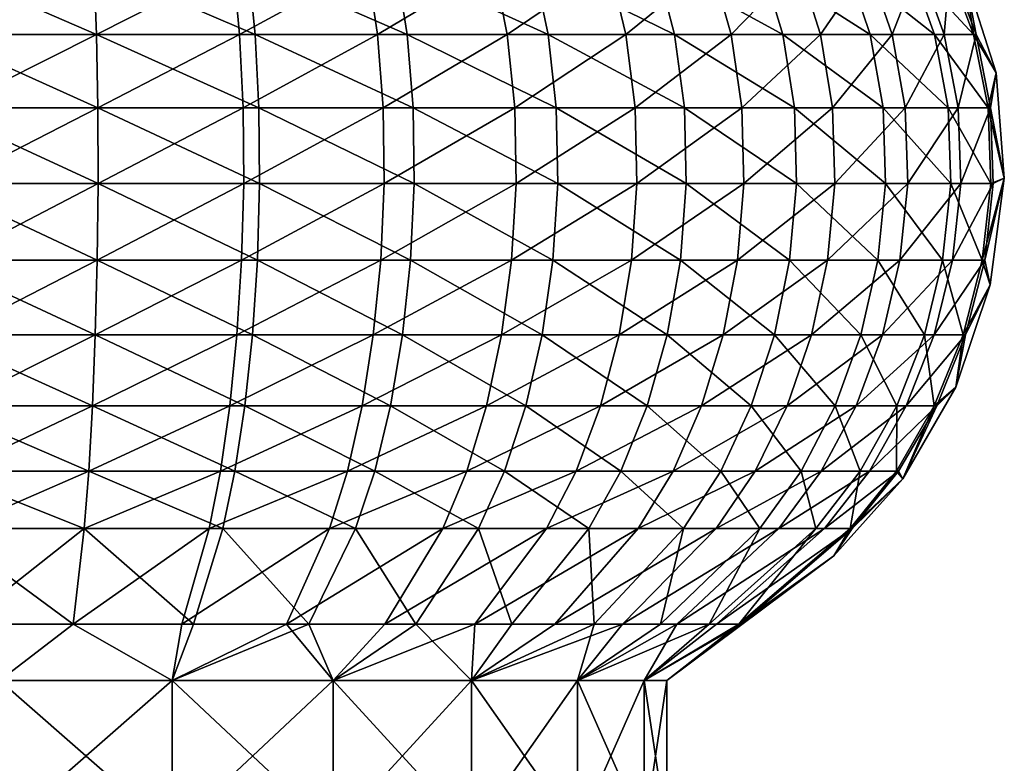
# Model space of a CAD drawing. Extents: x 0 to 3.5, y 0 to 35.5.
# Drawn here: x 1.8 to 3.4, y 18.1 to 19.4 of the extents above; entities that cross this region are included whole.
import ezdxf

# ---------------------------------------------------------------- set-up
doc = ezdxf.new("R2010")
doc.units = 0
doc.header["$MEASUREMENT"] = 0
doc.layers.add('DEFAULT', color=7, linetype='CONTINUOUS')

msp = doc.modelspace()

# ---------------------------------------------------------------- linework, layer by layer
at = {"layer": 'DEFAULT'}
for points in [[(1.913525, 19.330746, 0.12538), (1.646219, 19.330746, 0.121006), (1.649082, 19.445633, 0.164676)], [(1.913525, 19.330746, 0.12538), (1.649082, 19.445633, 0.164676), (1.909236, 19.445633, 0.168933)], [(1.672939, 19.330746, 3.386925), (1.913525, 19.330746, 3.381018), (1.909236, 19.445633, 3.337465)], [(1.672939, 19.330746, 3.386925), (1.909236, 19.445633, 3.337465), (1.675087, 19.445633, 3.343213)], [(2.176548, 19.330746, 0.173239), (1.913525, 19.330746, 0.12538), (1.909236, 19.445633, 0.168933)], [(2.176548, 19.330746, 0.173239), (1.909236, 19.445633, 0.168933), (2.165221, 19.445633, 0.215512)], [(1.913525, 19.330746, 3.381018), (2.140007, 19.445633, 3.297422), (1.909236, 19.445633, 3.337465)], [(1.913525, 19.330746, 3.381018), (2.150641, 19.330746, 3.339875), (2.140007, 19.445633, 3.297422)], [(2.140007, 19.445633, 3.297422), (2.150641, 19.330746, 3.339875), (2.362405, 19.445633, 3.223952)], [(2.379153, 19.330746, 3.264385), (2.362405, 19.445633, 3.223952), (2.150641, 19.330746, 3.339875)], [(2.4102, 19.445633, 0.303167), (2.428262, 19.330746, 0.263303), (2.165221, 19.445633, 0.215512)], [(2.176548, 19.330746, 0.173239), (2.165221, 19.445633, 0.215512), (2.428262, 19.330746, 0.263303)], [(2.362405, 19.445633, 3.223952), (2.379153, 19.330746, 3.264385), (2.571615, 19.445633, 3.118644)], [(2.379153, 19.330746, 3.264385), (2.594115, 19.330746, 3.156182), (2.571615, 19.445633, 3.118644)], [(2.637629, 19.445633, 0.429557), (2.661943, 19.330746, 0.393168), (2.4102, 19.445633, 0.303167)], [(2.428262, 19.330746, 0.263303), (2.4102, 19.445633, 0.303167), (2.661943, 19.330746, 0.393168)], [(2.571615, 19.445633, 3.118644), (2.594115, 19.330746, 3.156182), (2.76311, 19.445633, 2.983779)], [(2.790874, 19.330746, 3.017609), (2.76311, 19.445633, 2.983779), (2.594115, 19.330746, 3.156182)], [(2.871348, 19.330746, 0.559364), (2.661943, 19.330746, 0.393168), (2.637629, 19.445633, 0.429557)], [(2.871348, 19.330746, 0.559364), (2.637629, 19.445633, 0.429557), (2.841431, 19.445633, 0.591306)], [(2.790874, 19.330746, 3.017609), (2.932742, 19.445633, 2.822275), (2.76311, 19.445633, 2.983779)], [(2.790874, 19.330746, 3.017609), (2.96517, 19.330746, 2.851665), (2.932742, 19.445633, 2.822275)], [(3.016163, 19.445633, 0.784093), (3.050884, 19.330746, 0.757451), (2.841431, 19.445633, 0.591306)], [(3.050884, 19.330746, 0.757451), (2.871348, 19.330746, 0.559364), (2.841431, 19.445633, 0.591306)], [(2.96517, 19.330746, 2.851665), (3.076842, 19.445633, 2.637629), (2.932742, 19.445633, 2.822275)], [(2.96517, 19.330746, 2.851665), (3.11323, 19.330746, 2.661943), (3.076842, 19.445633, 2.637629)], [(3.195754, 19.330746, 0.982138), (3.050884, 19.330746, 0.757451), (3.016163, 19.445633, 0.784093)], [(3.195754, 19.330746, 0.982138), (3.016163, 19.445633, 0.784093), (3.157157, 19.445633, 1.002768)], [(3.076842, 19.445633, 2.637629), (3.11323, 19.330746, 2.661943), (3.192288, 19.445633, 2.433837)], [(3.23185, 19.330746, 2.452549), (3.192288, 19.445633, 2.433837), (3.11323, 19.330746, 2.661943)], [(3.260647, 19.445633, 1.24149), (3.302088, 19.330746, 1.227422), (3.157157, 19.445633, 1.002768)], [(3.195754, 19.330746, 0.982138), (3.157157, 19.445633, 1.002768), (3.302088, 19.330746, 1.227422)], [(3.23185, 19.330746, 2.452549), (3.276582, 19.445633, 2.215312), (3.192288, 19.445633, 2.433837)], [(3.23185, 19.330746, 2.452549), (3.318462, 19.330746, 2.228017), (3.276582, 19.445633, 2.215312)], [(3.367047, 19.330746, 1.486752), (3.302088, 19.330746, 1.227422), (3.260647, 19.445633, 1.24149)], [(3.367047, 19.330746, 1.486752), (3.260647, 19.445633, 1.24149), (3.323868, 19.445633, 1.493881)], [(3.3279, 19.445633, 1.986784), (3.276582, 19.445633, 2.215312), (3.318462, 19.330746, 2.228017)], [(3.3279, 19.445633, 1.986784), (3.318462, 19.330746, 2.228017), (3.371191, 19.330746, 1.993206)], [(3.367047, 19.330746, 1.486752), (3.323868, 19.445633, 1.493881), (3.351875, 19.431009, 1.753199)], [(3.3279, 19.445633, 1.986784), (3.371191, 19.330746, 1.993206), (3.351875, 19.431009, 1.753199)], [(3.404289, 19.267036, 1.753199), (3.367047, 19.330746, 1.486752), (3.351875, 19.431009, 1.753199)], [(3.351875, 19.431009, 1.753199), (3.371191, 19.330746, 1.993206), (3.404289, 19.267036, 1.753199)], [(1.915901, 19.20927, 0.101256), (1.644634, 19.20927, 0.096817), (1.646219, 19.330746, 0.121006)], [(1.913525, 19.330746, 0.12538), (1.915901, 19.20927, 0.101256), (1.646219, 19.330746, 0.121006)], [(1.672939, 19.330746, 3.386925), (1.67175, 19.20927, 3.411136), (1.913525, 19.330746, 3.381018)], [(1.915901, 19.20927, 3.405143), (1.913525, 19.330746, 3.381018), (1.67175, 19.20927, 3.411136)], [(2.176548, 19.330746, 0.173239), (2.182822, 19.20927, 0.149824), (1.913525, 19.330746, 0.12538)], [(1.915901, 19.20927, 0.101256), (1.913525, 19.330746, 0.12538), (2.182822, 19.20927, 0.149824)], [(1.913525, 19.330746, 3.381018), (1.915901, 19.20927, 3.405143), (2.150641, 19.330746, 3.339875)], [(2.156531, 19.20927, 3.363389), (2.150641, 19.330746, 3.339875), (1.915901, 19.20927, 3.405143)], [(2.156531, 19.20927, 3.363389), (2.379153, 19.330746, 3.264385), (2.150641, 19.330746, 3.339875)], [(2.156531, 19.20927, 3.363389), (2.388429, 19.20927, 3.286781), (2.379153, 19.330746, 3.264385)], [(2.438267, 19.20927, 0.241223), (2.182822, 19.20927, 0.149824), (2.176548, 19.330746, 0.173239)], [(2.438267, 19.20927, 0.241223), (2.176548, 19.330746, 0.173239), (2.428262, 19.330746, 0.263303)], [(2.388429, 19.20927, 3.286781), (2.594115, 19.330746, 3.156182), (2.379153, 19.330746, 3.264385)], [(2.388429, 19.20927, 3.286781), (2.606577, 19.20927, 3.176974), (2.594115, 19.330746, 3.156182)], [(2.675411, 19.20927, 0.373012), (2.438267, 19.20927, 0.241223), (2.428262, 19.330746, 0.263303)], [(2.675411, 19.20927, 0.373012), (2.428262, 19.330746, 0.263303), (2.661943, 19.330746, 0.393168)], [(2.606577, 19.20927, 3.176974), (2.790874, 19.330746, 3.017609), (2.594115, 19.330746, 3.156182)], [(2.606577, 19.20927, 3.176974), (2.806252, 19.20927, 3.036347), (2.790874, 19.330746, 3.017609)], [(2.871348, 19.330746, 0.559364), (2.887919, 19.20927, 0.541671), (2.661943, 19.330746, 0.393168)], [(2.675411, 19.20927, 0.373012), (2.661943, 19.330746, 0.393168), (2.887919, 19.20927, 0.541671)], [(2.790874, 19.330746, 3.017609), (2.806252, 19.20927, 3.036347), (2.96517, 19.330746, 2.851665)], [(2.983131, 19.20927, 2.867944), (2.96517, 19.330746, 2.851665), (2.806252, 19.20927, 3.036347)], [(3.070115, 19.20927, 0.742694), (2.887919, 19.20927, 0.541671), (2.871348, 19.330746, 0.559364)], [(3.070115, 19.20927, 0.742694), (2.871348, 19.330746, 0.559364), (3.050884, 19.330746, 0.757451)], [(2.96517, 19.330746, 2.851665), (2.983131, 19.20927, 2.867944), (3.11323, 19.330746, 2.661943)], [(3.133386, 19.20927, 2.675411), (3.11323, 19.330746, 2.661943), (2.983131, 19.20927, 2.867944)], [(3.195754, 19.330746, 0.982138), (3.217133, 19.20927, 0.97071), (3.050884, 19.330746, 0.757451)], [(3.070115, 19.20927, 0.742694), (3.050884, 19.330746, 0.757451), (3.217133, 19.20927, 0.97071)], [(3.133386, 19.20927, 2.675411), (3.23185, 19.330746, 2.452549), (3.11323, 19.330746, 2.661943)], [(3.133386, 19.20927, 2.675411), (3.253764, 19.20927, 2.462914), (3.23185, 19.330746, 2.452549)], [(3.325043, 19.20927, 1.21963), (3.217133, 19.20927, 0.97071), (3.195754, 19.330746, 0.982138)], [(3.325043, 19.20927, 1.21963), (3.195754, 19.330746, 0.982138), (3.302088, 19.330746, 1.227422)], [(3.23185, 19.330746, 2.452549), (3.253764, 19.20927, 2.462914), (3.318462, 19.330746, 2.228017)], [(3.341659, 19.20927, 2.235053), (3.318462, 19.330746, 2.228017), (3.253764, 19.20927, 2.462914)], [(3.367047, 19.330746, 1.486752), (3.390965, 19.20927, 1.482803), (3.302088, 19.330746, 1.227422)], [(3.390965, 19.20927, 1.482803), (3.325043, 19.20927, 1.21963), (3.302088, 19.330746, 1.227422)], [(3.341659, 19.20927, 2.235053), (3.371191, 19.330746, 1.993206), (3.318462, 19.330746, 2.228017)], [(3.395169, 19.20927, 1.996762), (3.371191, 19.330746, 1.993206), (3.341659, 19.20927, 2.235053)], [(3.367047, 19.330746, 1.486752), (3.404289, 19.267036, 1.753199), (3.390965, 19.20927, 1.482803)], [(3.395169, 19.20927, 1.996762), (3.404289, 19.267036, 1.753199), (3.371191, 19.330746, 1.993206)], [(3.404289, 19.267036, 1.753199), (3.417836, 19.092415, 1.753199), (3.390965, 19.20927, 1.482803)], [(3.404289, 19.267036, 1.753199), (3.395169, 19.20927, 1.996762), (3.417836, 19.092415, 1.753199)], [(1.916331, 19.083572, 0.096892), (1.644347, 19.083572, 0.092441), (1.644634, 19.20927, 0.096817)], [(1.916331, 19.083572, 0.096892), (1.644634, 19.20927, 0.096817), (1.915901, 19.20927, 0.101256)], [(1.671535, 19.083572, 3.415516), (1.916331, 19.083572, 3.409507), (1.915901, 19.20927, 3.405143)], [(1.671535, 19.083572, 3.415516), (1.915901, 19.20927, 3.405143), (1.67175, 19.20927, 3.411136)], [(2.183957, 19.083572, 0.145588), (1.916331, 19.083572, 0.096892), (1.915901, 19.20927, 0.101256)], [(2.183957, 19.083572, 0.145588), (1.915901, 19.20927, 0.101256), (2.182822, 19.20927, 0.149824)], [(1.916331, 19.083572, 3.409507), (2.156531, 19.20927, 3.363389), (1.915901, 19.20927, 3.405143)], [(1.916331, 19.083572, 3.409507), (2.157596, 19.083572, 3.367643), (2.156531, 19.20927, 3.363389)], [(2.156531, 19.20927, 3.363389), (2.157596, 19.083572, 3.367643), (2.388429, 19.20927, 3.286781)], [(2.390107, 19.083572, 3.290832), (2.388429, 19.20927, 3.286781), (2.157596, 19.083572, 3.367643)], [(2.438267, 19.20927, 0.241223), (2.440076, 19.083572, 0.237229), (2.182822, 19.20927, 0.149824)], [(2.183957, 19.083572, 0.145588), (2.182822, 19.20927, 0.149824), (2.440076, 19.083572, 0.237229)], [(2.388429, 19.20927, 3.286781), (2.390107, 19.083572, 3.290832), (2.606577, 19.20927, 3.176974)], [(2.390107, 19.083572, 3.290832), (2.608831, 19.083572, 3.180735), (2.606577, 19.20927, 3.176974)], [(2.675411, 19.20927, 0.373012), (2.677847, 19.083572, 0.369366), (2.438267, 19.20927, 0.241223)], [(2.440076, 19.083572, 0.237229), (2.438267, 19.20927, 0.241223), (2.677847, 19.083572, 0.369366)], [(2.606577, 19.20927, 3.176974), (2.608831, 19.083572, 3.180735), (2.806252, 19.20927, 3.036347)], [(2.809034, 19.083572, 3.039737), (2.806252, 19.20927, 3.036347), (2.608831, 19.083572, 3.180735)], [(2.890917, 19.083572, 0.538471), (2.677847, 19.083572, 0.369366), (2.675411, 19.20927, 0.373012)], [(2.890917, 19.083572, 0.538471), (2.675411, 19.20927, 0.373012), (2.887919, 19.20927, 0.541671)], [(2.809034, 19.083572, 3.039737), (2.983131, 19.20927, 2.867944), (2.806252, 19.20927, 3.036347)], [(2.809034, 19.083572, 3.039737), (2.98638, 19.083572, 2.870889), (2.983131, 19.20927, 2.867944)], [(3.070115, 19.20927, 0.742694), (3.073594, 19.083572, 0.740024), (2.887919, 19.20927, 0.541671)], [(3.073594, 19.083572, 0.740024), (2.890917, 19.083572, 0.538471), (2.887919, 19.20927, 0.541671)], [(2.98638, 19.083572, 2.870889), (3.133386, 19.20927, 2.675411), (2.983131, 19.20927, 2.867944)], [(2.98638, 19.083572, 2.870889), (3.137032, 19.083572, 2.677847), (3.133386, 19.20927, 2.675411)], [(3.073594, 19.083572, 0.740024), (3.070115, 19.20927, 0.742694), (3.221, 19.083572, 0.968643)], [(3.070115, 19.20927, 0.742694), (3.217133, 19.20927, 0.97071), (3.221, 19.083572, 0.968643)], [(3.133386, 19.20927, 2.675411), (3.137032, 19.083572, 2.677847), (3.253764, 19.20927, 2.462914)], [(3.257728, 19.083572, 2.464788), (3.253764, 19.20927, 2.462914), (3.137032, 19.083572, 2.677847)], [(3.325043, 19.20927, 1.21963), (3.329195, 19.083572, 1.21822), (3.217133, 19.20927, 0.97071)], [(3.329195, 19.083572, 1.21822), (3.221, 19.083572, 0.968643), (3.217133, 19.20927, 0.97071)], [(3.257728, 19.083572, 2.464788), (3.341659, 19.20927, 2.235053), (3.253764, 19.20927, 2.462914)], [(3.257728, 19.083572, 2.464788), (3.345856, 19.083572, 2.236326), (3.341659, 19.20927, 2.235053)], [(3.390965, 19.20927, 1.482803), (3.395291, 19.083572, 1.482089), (3.325043, 19.20927, 1.21963)], [(3.395291, 19.083572, 1.482089), (3.329195, 19.083572, 1.21822), (3.325043, 19.20927, 1.21963)], [(3.395169, 19.20927, 1.996762), (3.341659, 19.20927, 2.235053), (3.345856, 19.083572, 2.236326)], [(3.395169, 19.20927, 1.996762), (3.345856, 19.083572, 2.236326), (3.399507, 19.083572, 1.997406)], [(3.390965, 19.20927, 1.482803), (3.417836, 19.092415, 1.753199), (3.395291, 19.083572, 1.482089)], [(3.395169, 19.20927, 1.996762), (3.399507, 19.083572, 1.997406), (3.417836, 19.092415, 1.753199)], [(3.394518, 18.915802, 1.753199), (3.38113, 18.9571, 1.484427), (3.417836, 19.092415, 1.753199)], [(3.38113, 18.9571, 1.484427), (3.395291, 19.083572, 1.482089), (3.417836, 19.092415, 1.753199)], [(3.417836, 19.092415, 1.753199), (3.38531, 18.9571, 1.9953), (3.394518, 18.915802, 1.753199)], [(3.399507, 19.083572, 1.997406), (3.38531, 18.9571, 1.9953), (3.417836, 19.092415, 1.753199)], [(1.916331, 19.083572, 0.096892), (1.914924, 18.9571, 0.111175), (1.644347, 19.083572, 0.092441)], [(1.914924, 18.9571, 0.111175), (1.645286, 18.9571, 0.106763), (1.644347, 19.083572, 0.092441)], [(1.671535, 19.083572, 3.415516), (1.672239, 18.9571, 3.401181), (1.916331, 19.083572, 3.409507)], [(1.914924, 18.9571, 3.395223), (1.916331, 19.083572, 3.409507), (1.672239, 18.9571, 3.401181)], [(1.914924, 18.9571, 0.111175), (1.916331, 19.083572, 0.096892), (2.180243, 18.9571, 0.159451)], [(1.916331, 19.083572, 3.409507), (1.914924, 18.9571, 3.395223), (2.157596, 19.083572, 3.367643)], [(2.154109, 18.9571, 3.353721), (2.157596, 19.083572, 3.367643), (1.914924, 18.9571, 3.395223)], [(2.183957, 19.083572, 0.145588), (2.180243, 18.9571, 0.159451), (1.916331, 19.083572, 0.096892)], [(2.154109, 18.9571, 3.353721), (2.384615, 18.9571, 3.277572), (2.390107, 19.083572, 3.290832)], [(2.154109, 18.9571, 3.353721), (2.390107, 19.083572, 3.290832), (2.157596, 19.083572, 3.367643)], [(2.434153, 18.9571, 0.250302), (2.180243, 18.9571, 0.159451), (2.183957, 19.083572, 0.145588)], [(2.434153, 18.9571, 0.250302), (2.183957, 19.083572, 0.145588), (2.440076, 19.083572, 0.237229)], [(2.384615, 18.9571, 3.277572), (2.601453, 18.9571, 3.168425), (2.608831, 19.083572, 3.180735)], [(2.384615, 18.9571, 3.277572), (2.608831, 19.083572, 3.180735), (2.390107, 19.083572, 3.290832)], [(2.669873, 18.9571, 0.3813), (2.434153, 18.9571, 0.250302), (2.440076, 19.083572, 0.237229)], [(2.669873, 18.9571, 0.3813), (2.440076, 19.083572, 0.237229), (2.677847, 19.083572, 0.369366)], [(2.601453, 18.9571, 3.168425), (2.799928, 18.9571, 3.028642), (2.809034, 19.083572, 3.039737)], [(2.601453, 18.9571, 3.168425), (2.809034, 19.083572, 3.039737), (2.608831, 19.083572, 3.180735)], [(2.669873, 18.9571, 0.3813), (2.677847, 19.083572, 0.369366), (2.881105, 18.9571, 0.548946)], [(2.890917, 19.083572, 0.538471), (2.881105, 18.9571, 0.548946), (2.677847, 19.083572, 0.369366)], [(2.809034, 19.083572, 3.039737), (2.799928, 18.9571, 3.028642), (2.98638, 19.083572, 2.870889)], [(2.975746, 18.9571, 2.861251), (2.98638, 19.083572, 2.870889), (2.799928, 18.9571, 3.028642)], [(3.062208, 18.9571, 0.748762), (2.881105, 18.9571, 0.548946), (2.890917, 19.083572, 0.538471)], [(3.062208, 18.9571, 0.748762), (2.890917, 19.083572, 0.538471), (3.073594, 19.083572, 0.740024)], [(2.98638, 19.083572, 2.870889), (2.975746, 18.9571, 2.861251), (3.137032, 19.083572, 2.677847)], [(3.125098, 18.9571, 2.669873), (3.137032, 19.083572, 2.677847), (2.975746, 18.9571, 2.861251)], [(3.208342, 18.9571, 0.975409), (3.062208, 18.9571, 0.748762), (3.073594, 19.083572, 0.740024)], [(3.208342, 18.9571, 0.975409), (3.073594, 19.083572, 0.740024), (3.221, 19.083572, 0.968643)], [(3.125098, 18.9571, 2.669873), (3.244754, 18.9571, 2.458652), (3.257728, 19.083572, 2.464788)], [(3.125098, 18.9571, 2.669873), (3.257728, 19.083572, 2.464788), (3.137032, 19.083572, 2.677847)], [(3.315604, 18.9571, 1.222834), (3.208342, 18.9571, 0.975409), (3.221, 19.083572, 0.968643)], [(3.315604, 18.9571, 1.222834), (3.221, 19.083572, 0.968643), (3.329195, 19.083572, 1.21822)], [(3.257728, 19.083572, 2.464788), (3.244754, 18.9571, 2.458652), (3.345856, 19.083572, 2.236326)], [(3.332121, 18.9571, 2.23216), (3.345856, 19.083572, 2.236326), (3.244754, 18.9571, 2.458652)], [(3.38113, 18.9571, 1.484427), (3.315604, 18.9571, 1.222834), (3.329195, 19.083572, 1.21822)], [(3.38113, 18.9571, 1.484427), (3.329195, 19.083572, 1.21822), (3.395291, 19.083572, 1.482089)], [(3.38531, 18.9571, 1.9953), (3.399507, 19.083572, 1.997406), (3.332121, 18.9571, 2.23216)], [(3.332121, 18.9571, 2.23216), (3.399507, 19.083572, 1.997406), (3.345856, 19.083572, 2.236326)], [(1.911793, 18.833315, 0.142971), (1.647376, 18.833315, 0.138644), (1.645286, 18.9571, 0.106763)], [(1.911793, 18.833315, 0.142971), (1.645286, 18.9571, 0.106763), (1.914924, 18.9571, 0.111175)], [(1.673807, 18.833315, 3.36927), (1.914924, 18.9571, 3.395223), (1.672239, 18.9571, 3.401181)], [(1.673807, 18.833315, 3.36927), (1.911793, 18.833315, 3.363428), (1.914924, 18.9571, 3.395223)], [(2.171973, 18.833315, 0.190312), (1.911793, 18.833315, 0.142971), (1.914924, 18.9571, 0.111175)], [(1.911793, 18.833315, 3.363428), (2.146346, 18.833315, 3.322729), (2.154109, 18.9571, 3.353721)], [(1.911793, 18.833315, 3.363428), (2.154109, 18.9571, 3.353721), (1.914924, 18.9571, 3.395223)], [(2.171973, 18.833315, 0.190312), (1.914924, 18.9571, 0.111175), (2.180243, 18.9571, 0.159451)], [(2.154109, 18.9571, 3.353721), (2.146346, 18.833315, 3.322729), (2.384615, 18.9571, 3.277572)], [(2.372389, 18.833315, 3.248055), (2.384615, 18.9571, 3.277572), (2.146346, 18.833315, 3.322729)], [(2.171973, 18.833315, 0.190312), (2.180243, 18.9571, 0.159451), (2.420967, 18.833315, 0.279404)], [(2.434153, 18.9571, 0.250302), (2.420967, 18.833315, 0.279404), (2.180243, 18.9571, 0.159451)], [(2.384615, 18.9571, 3.277572), (2.372389, 18.833315, 3.248055), (2.601453, 18.9571, 3.168425)], [(2.372389, 18.833315, 3.248055), (2.585027, 18.833315, 3.141021), (2.601453, 18.9571, 3.168425)], [(2.420967, 18.833315, 0.279404), (2.434153, 18.9571, 0.250302), (2.652123, 18.833315, 0.407865)], [(2.669873, 18.9571, 0.3813), (2.652123, 18.833315, 0.407865), (2.434153, 18.9571, 0.250302)], [(2.601453, 18.9571, 3.168425), (2.585027, 18.833315, 3.141021), (2.799928, 18.9571, 3.028642)], [(2.77966, 18.833315, 3.003945), (2.799928, 18.9571, 3.028642), (2.585027, 18.833315, 3.141021)], [(2.859265, 18.833315, 0.572265), (2.652123, 18.833315, 0.407865), (2.669873, 18.9571, 0.3813)], [(2.859265, 18.833315, 0.572265), (2.669873, 18.9571, 0.3813), (2.881105, 18.9571, 0.548946)], [(2.77966, 18.833315, 3.003945), (2.952073, 18.833315, 2.839795), (2.975746, 18.9571, 2.861251)], [(2.77966, 18.833315, 3.003945), (2.975746, 18.9571, 2.861251), (2.799928, 18.9571, 3.028642)], [(3.03686, 18.833315, 0.768211), (2.859265, 18.833315, 0.572265), (2.881105, 18.9571, 0.548946)], [(3.062208, 18.9571, 0.748762), (3.03686, 18.833315, 0.768211), (2.881105, 18.9571, 0.548946)], [(2.952073, 18.833315, 2.839795), (3.098533, 18.833315, 2.652123), (3.125098, 18.9571, 2.669873)], [(2.952073, 18.833315, 2.839795), (3.125098, 18.9571, 2.669873), (2.975746, 18.9571, 2.861251)], [(3.180165, 18.833315, 0.99047), (3.03686, 18.833315, 0.768211), (3.062208, 18.9571, 0.748762)], [(3.208342, 18.9571, 0.975409), (3.180165, 18.833315, 0.99047), (3.062208, 18.9571, 0.748762)], [(3.125098, 18.9571, 2.669873), (3.098533, 18.833315, 2.652123), (3.244754, 18.9571, 2.458652)], [(3.215872, 18.833315, 2.444992), (3.244754, 18.9571, 2.458652), (3.098533, 18.833315, 2.652123)], [(3.208342, 18.9571, 0.975409), (3.285351, 18.833315, 1.233104), (3.180165, 18.833315, 0.99047)], [(3.315604, 18.9571, 1.222834), (3.285351, 18.833315, 1.233104), (3.208342, 18.9571, 0.975409)], [(3.215872, 18.833315, 2.444992), (3.301548, 18.833315, 2.222885), (3.332121, 18.9571, 2.23216)], [(3.215872, 18.833315, 2.444992), (3.332121, 18.9571, 2.23216), (3.244754, 18.9571, 2.458652)], [(3.315604, 18.9571, 1.222834), (3.349607, 18.833315, 1.489631), (3.285351, 18.833315, 1.233104)], [(3.301548, 18.833315, 2.222885), (3.353706, 18.833315, 1.990612), (3.38531, 18.9571, 1.9953)], [(3.301548, 18.833315, 2.222885), (3.38531, 18.9571, 1.9953), (3.332121, 18.9571, 2.23216)], [(3.38113, 18.9571, 1.484427), (3.349607, 18.833315, 1.489631), (3.315604, 18.9571, 1.222834)], [(3.38113, 18.9571, 1.484427), (3.394518, 18.915802, 1.753199), (3.349607, 18.833315, 1.489631)], [(3.394518, 18.915802, 1.753199), (3.38531, 18.9571, 1.9953), (3.353706, 18.833315, 1.990612)], [(3.394518, 18.915802, 1.753199), (3.337464, 18.746691, 1.753199), (3.349607, 18.833315, 1.489631)], [(3.394518, 18.915802, 1.753199), (3.353706, 18.833315, 1.990612), (3.337464, 18.746691, 1.753199)], [(1.911793, 18.833315, 0.142971), (1.907048, 18.715679, 0.191143), (1.647376, 18.833315, 0.138644)], [(1.907048, 18.715679, 0.191143), (1.650541, 18.715679, 0.186945), (1.647376, 18.833315, 0.138644)], [(1.673807, 18.833315, 3.36927), (1.676182, 18.715679, 3.320923), (1.911793, 18.833315, 3.363428)], [(1.907048, 18.715679, 3.315255), (1.911793, 18.833315, 3.363428), (1.676182, 18.715679, 3.320923)], [(1.907048, 18.715679, 0.191143), (1.911793, 18.833315, 0.142971), (2.159445, 18.715679, 0.237068)], [(1.911793, 18.833315, 3.363428), (1.907048, 18.715679, 3.315255), (2.146346, 18.833315, 3.322729)], [(2.134584, 18.715679, 3.275774), (2.146346, 18.833315, 3.322729), (1.907048, 18.715679, 3.315255)], [(2.171973, 18.833315, 0.190312), (2.159445, 18.715679, 0.237068), (1.911793, 18.833315, 0.142971)], [(2.134584, 18.715679, 3.275774), (2.353865, 18.715679, 3.203334), (2.372389, 18.833315, 3.248055)], [(2.134584, 18.715679, 3.275774), (2.372389, 18.833315, 3.248055), (2.146346, 18.833315, 3.322729)], [(2.40099, 18.715679, 0.323494), (2.159445, 18.715679, 0.237068), (2.171973, 18.833315, 0.190312)], [(2.40099, 18.715679, 0.323494), (2.171973, 18.833315, 0.190312), (2.420967, 18.833315, 0.279404)], [(2.353865, 18.715679, 3.203334), (2.560142, 18.715679, 3.099502), (2.585027, 18.833315, 3.141021)], [(2.353865, 18.715679, 3.203334), (2.585027, 18.833315, 3.141021), (2.372389, 18.833315, 3.248055)], [(2.62523, 18.715679, 0.448112), (2.40099, 18.715679, 0.323494), (2.420967, 18.833315, 0.279404)], [(2.62523, 18.715679, 0.448112), (2.420967, 18.833315, 0.279404), (2.652123, 18.833315, 0.407865)], [(2.560142, 18.715679, 3.099502), (2.748952, 18.715679, 2.966527), (2.77966, 18.833315, 3.003945)], [(2.560142, 18.715679, 3.099502), (2.77966, 18.833315, 3.003945), (2.585027, 18.833315, 3.141021)], [(2.62523, 18.715679, 0.448112), (2.652123, 18.833315, 0.407865), (2.826175, 18.715679, 0.607594)], [(2.859265, 18.833315, 0.572265), (2.826175, 18.715679, 0.607594), (2.652123, 18.833315, 0.407865)], [(2.77966, 18.833315, 3.003945), (2.748952, 18.715679, 2.966527), (2.952073, 18.833315, 2.839795)], [(2.916207, 18.715679, 2.807288), (2.952073, 18.833315, 2.839795), (2.748952, 18.715679, 2.966527)], [(2.998458, 18.715679, 0.797678), (2.826175, 18.715679, 0.607594), (2.859265, 18.833315, 0.572265)], [(2.998458, 18.715679, 0.797678), (2.859265, 18.833315, 0.572265), (3.03686, 18.833315, 0.768211)], [(2.952073, 18.833315, 2.839795), (2.916207, 18.715679, 2.807288), (3.098533, 18.833315, 2.652123)], [(3.058286, 18.715679, 2.62523), (3.098533, 18.833315, 2.652123), (2.916207, 18.715679, 2.807288)], [(3.137475, 18.715679, 1.013288), (2.998458, 18.715679, 0.797678), (3.03686, 18.833315, 0.768211)], [(3.137475, 18.715679, 1.013288), (3.03686, 18.833315, 0.768211), (3.180165, 18.833315, 0.99047)], [(3.058286, 18.715679, 2.62523), (3.172114, 18.715679, 2.424296), (3.215872, 18.833315, 2.444992)], [(3.058286, 18.715679, 2.62523), (3.215872, 18.833315, 2.444992), (3.098533, 18.833315, 2.652123)], [(3.239514, 18.715679, 1.248663), (3.137475, 18.715679, 1.013288), (3.180165, 18.833315, 0.99047)], [(3.215872, 18.833315, 2.444992), (3.172114, 18.715679, 2.424296), (3.301548, 18.833315, 2.222885)], [(3.172114, 18.715679, 2.424296), (3.255227, 18.715679, 2.208834), (3.301548, 18.833315, 2.222885)], [(3.239514, 18.715679, 1.248663), (3.180165, 18.833315, 0.99047), (3.285351, 18.833315, 1.233104)], [(3.301849, 18.715679, 1.497516), (3.239514, 18.715679, 1.248663), (3.285351, 18.833315, 1.233104)], [(3.305825, 18.715679, 1.983509), (3.353706, 18.833315, 1.990612), (3.255227, 18.715679, 2.208834)], [(3.301548, 18.833315, 2.222885), (3.255227, 18.715679, 2.208834), (3.353706, 18.833315, 1.990612)], [(3.301849, 18.715679, 1.497516), (3.285351, 18.833315, 1.233104), (3.349607, 18.833315, 1.489631)], [(3.301849, 18.715679, 1.497516), (3.349607, 18.833315, 1.489631), (3.337464, 18.746691, 1.753199)], [(3.305825, 18.715679, 1.983509), (3.337464, 18.746691, 1.753199), (3.353706, 18.833315, 1.990612)], [(3.2498, 18.594578, 1.753199), (3.301849, 18.715679, 1.497516), (3.337464, 18.746691, 1.753199)], [(3.337464, 18.746691, 1.753199), (3.305825, 18.715679, 1.983509), (3.2498, 18.594578, 1.753199)], [(1.900803, 18.607656, 0.254556), (1.654709, 18.607656, 0.250529), (1.650541, 18.715679, 0.186945)], [(1.900803, 18.607656, 0.254556), (1.650541, 18.715679, 0.186945), (1.907048, 18.715679, 0.191143)], [(1.679308, 18.607656, 3.257279), (1.907048, 18.715679, 3.315255), (1.676182, 18.715679, 3.320923)], [(1.679308, 18.607656, 3.257279), (1.900803, 18.607656, 3.251842), (1.907048, 18.715679, 3.315255)], [(2.142953, 18.607656, 0.298617), (1.900803, 18.607656, 0.254556), (1.907048, 18.715679, 0.191143)], [(1.900803, 18.607656, 3.251842), (2.119102, 18.607656, 3.213964), (2.134584, 18.715679, 3.275774)], [(1.900803, 18.607656, 3.251842), (2.134584, 18.715679, 3.275774), (1.907048, 18.715679, 3.315255)], [(2.142953, 18.607656, 0.298617), (1.907048, 18.715679, 0.191143), (2.159445, 18.715679, 0.237068)], [(2.134584, 18.715679, 3.275774), (2.119102, 18.607656, 3.213964), (2.353865, 18.715679, 3.203334)], [(2.32948, 18.607656, 3.144464), (2.353865, 18.715679, 3.203334), (2.119102, 18.607656, 3.213964)], [(2.142953, 18.607656, 0.298617), (2.159445, 18.715679, 0.237068), (2.374692, 18.607656, 0.381535)], [(2.40099, 18.715679, 0.323494), (2.374692, 18.607656, 0.381535), (2.159445, 18.715679, 0.237068)], [(2.353865, 18.715679, 3.203334), (2.32948, 18.607656, 3.144464), (2.560142, 18.715679, 3.099502)], [(2.32948, 18.607656, 3.144464), (2.527384, 18.607656, 3.044848), (2.560142, 18.715679, 3.099502)], [(2.374692, 18.607656, 0.381535), (2.40099, 18.715679, 0.323494), (2.589829, 18.607656, 0.501094)], [(2.62523, 18.715679, 0.448112), (2.589829, 18.607656, 0.501094), (2.40099, 18.715679, 0.323494)], [(2.560142, 18.715679, 3.099502), (2.527384, 18.607656, 3.044848), (2.748952, 18.715679, 2.966527)], [(2.708528, 18.607656, 2.917271), (2.748952, 18.715679, 2.966527), (2.527384, 18.607656, 3.044848)], [(2.782617, 18.607656, 0.654101), (2.589829, 18.607656, 0.501094), (2.62523, 18.715679, 0.448112)], [(2.782617, 18.607656, 0.654101), (2.62523, 18.715679, 0.448112), (2.826175, 18.715679, 0.607594)], [(2.708528, 18.607656, 2.917271), (2.868993, 18.607656, 2.764496), (2.916207, 18.715679, 2.807288)], [(2.708528, 18.607656, 2.917271), (2.916207, 18.715679, 2.807288), (2.748952, 18.715679, 2.966527)], [(2.947905, 18.607656, 0.836469), (2.782617, 18.607656, 0.654101), (2.826175, 18.715679, 0.607594)], [(2.998458, 18.715679, 0.797678), (2.947905, 18.607656, 0.836469), (2.826175, 18.715679, 0.607594)], [(2.868993, 18.607656, 2.764496), (3.005304, 18.607656, 2.589829), (3.058286, 18.715679, 2.62523)], [(2.868993, 18.607656, 2.764496), (3.058286, 18.715679, 2.62523), (2.916207, 18.715679, 2.807288)], [(2.947905, 18.607656, 0.836469), (2.998458, 18.715679, 0.797678), (3.081279, 18.607656, 1.043326)], [(3.137475, 18.715679, 1.013288), (3.081279, 18.607656, 1.043326), (2.998458, 18.715679, 0.797678)], [(3.058286, 18.715679, 2.62523), (3.005304, 18.607656, 2.589829), (3.172114, 18.715679, 2.424296)], [(3.172114, 18.715679, 2.424296), (3.005304, 18.607656, 2.589829), (3.114511, 18.607656, 2.397052)], [(3.179176, 18.607656, 1.269145), (3.081279, 18.607656, 1.043326), (3.137475, 18.715679, 1.013288)], [(3.19425, 18.607656, 2.190337), (3.255227, 18.715679, 2.208834), (3.114511, 18.607656, 2.397052)], [(3.172114, 18.715679, 2.424296), (3.114511, 18.607656, 2.397052), (3.255227, 18.715679, 2.208834)], [(3.239514, 18.715679, 1.248663), (3.179176, 18.607656, 1.269145), (3.137475, 18.715679, 1.013288)], [(3.239514, 18.715679, 1.248663), (3.23898, 18.607656, 1.507896), (3.179176, 18.607656, 1.269145)], [(3.305825, 18.715679, 1.983509), (3.255227, 18.715679, 2.208834), (3.19425, 18.607656, 2.190337)], [(3.305825, 18.715679, 1.983509), (3.19425, 18.607656, 2.190337), (3.242794, 18.607656, 1.97416)], [(3.301849, 18.715679, 1.497516), (3.2498, 18.594578, 1.753199), (3.23898, 18.607656, 1.507896)], [(3.301849, 18.715679, 1.497516), (3.23898, 18.607656, 1.507896), (3.239514, 18.715679, 1.248663)], [(3.305825, 18.715679, 1.983509), (3.242794, 18.607656, 1.97416), (3.2498, 18.594578, 1.753199)], [(1.900803, 18.607656, 0.254556), (1.893178, 18.512377, 0.331967), (1.654709, 18.607656, 0.250529)], [(1.893178, 18.512377, 0.331967), (1.659796, 18.512377, 0.328148), (1.654709, 18.607656, 0.250529)], [(1.679308, 18.607656, 3.257279), (1.683125, 18.512377, 3.179588), (1.900803, 18.607656, 3.251842)], [(1.893178, 18.512377, 3.174431), (1.900803, 18.607656, 3.251842), (1.683125, 18.512377, 3.179588)], [(1.893178, 18.512377, 0.331967), (1.900803, 18.607656, 0.254556), (2.122821, 18.512377, 0.373752)], [(1.900803, 18.607656, 3.251842), (1.893178, 18.512377, 3.174431), (2.119102, 18.607656, 3.213964)], [(2.100201, 18.512377, 3.13851), (2.119102, 18.607656, 3.213964), (1.893178, 18.512377, 3.174431)], [(2.142953, 18.607656, 0.298617), (2.122821, 18.512377, 0.373752), (1.900803, 18.607656, 0.254556)], [(2.100201, 18.512377, 3.13851), (2.299713, 18.512377, 3.0726), (2.32948, 18.607656, 3.144464)], [(2.100201, 18.512377, 3.13851), (2.32948, 18.607656, 3.144464), (2.119102, 18.607656, 3.213964)], [(2.34259, 18.512377, 0.452386), (2.122821, 18.512377, 0.373752), (2.142953, 18.607656, 0.298617)], [(2.34259, 18.512377, 0.452386), (2.142953, 18.607656, 0.298617), (2.374692, 18.607656, 0.381535)], [(2.299713, 18.512377, 3.0726), (2.487394, 18.512377, 2.978129), (2.527384, 18.607656, 3.044848)], [(2.299713, 18.512377, 3.0726), (2.527384, 18.607656, 3.044848), (2.32948, 18.607656, 3.144464)], [(2.34259, 18.512377, 0.452386), (2.374692, 18.607656, 0.381535), (2.546614, 18.512377, 0.56577)], [(2.374692, 18.607656, 0.381535), (2.589829, 18.607656, 0.501094), (2.546614, 18.512377, 0.56577)], [(2.487394, 18.512377, 2.978129), (2.659182, 18.512377, 2.857142), (2.708528, 18.607656, 2.917271)], [(2.487394, 18.512377, 2.978129), (2.708528, 18.607656, 2.917271), (2.527384, 18.607656, 3.044848)], [(2.729444, 18.512377, 0.710874), (2.546614, 18.512377, 0.56577), (2.589829, 18.607656, 0.501094)], [(2.782617, 18.607656, 0.654101), (2.729444, 18.512377, 0.710874), (2.589829, 18.607656, 0.501094)], [(2.708528, 18.607656, 2.917271), (2.659182, 18.512377, 2.857142), (2.868993, 18.607656, 2.764496)], [(2.811358, 18.512377, 2.712259), (2.868993, 18.607656, 2.764496), (2.659182, 18.512377, 2.857142)], [(2.886194, 18.512377, 0.883821), (2.729444, 18.512377, 0.710874), (2.782617, 18.607656, 0.654101)], [(2.886194, 18.512377, 0.883821), (2.782617, 18.607656, 0.654101), (2.947905, 18.607656, 0.836469)], [(2.868993, 18.607656, 2.764496), (2.811358, 18.512377, 2.712259), (3.005304, 18.607656, 2.589829)], [(2.811358, 18.512377, 2.712259), (2.940628, 18.512377, 2.546614), (3.005304, 18.607656, 2.589829)], [(3.012679, 18.512377, 1.079993), (2.886194, 18.512377, 0.883821), (2.947905, 18.607656, 0.836469)], [(3.044194, 18.512377, 2.363794), (3.114511, 18.607656, 2.397052), (2.940628, 18.512377, 2.546614)], [(3.114511, 18.607656, 2.397052), (3.005304, 18.607656, 2.589829), (2.940628, 18.512377, 2.546614)], [(3.012679, 18.512377, 1.079993), (2.947905, 18.607656, 0.836469), (3.081279, 18.607656, 1.043326)], [(3.012679, 18.512377, 1.079993), (3.081279, 18.607656, 1.043326), (3.105519, 18.512377, 1.294149)], [(3.044194, 18.512377, 2.363794), (3.119814, 18.512377, 2.167757), (3.19425, 18.607656, 2.190337)], [(3.044194, 18.512377, 2.363794), (3.19425, 18.607656, 2.190337), (3.114511, 18.607656, 2.397052)], [(3.179176, 18.607656, 1.269145), (3.105519, 18.512377, 1.294149), (3.081279, 18.607656, 1.043326)], [(3.162233, 18.512377, 1.520567), (3.105519, 18.512377, 1.294149), (3.179176, 18.607656, 1.269145)], [(3.19425, 18.607656, 2.190337), (3.119814, 18.512377, 2.167757), (3.242794, 18.607656, 1.97416)], [(3.165851, 18.512377, 1.962746), (3.242794, 18.607656, 1.97416), (3.119814, 18.512377, 2.167757)], [(3.162233, 18.512377, 1.520567), (3.179176, 18.607656, 1.269145), (3.23898, 18.607656, 1.507896)], [(3.162233, 18.512377, 1.520567), (3.23898, 18.607656, 1.507896), (3.2498, 18.594578, 1.753199)], [(3.165851, 18.512377, 1.962746), (3.2498, 18.594578, 1.753199), (3.242794, 18.607656, 1.97416)], [(3.1353, 18.467001, 1.753199), (3.162233, 18.512377, 1.520567), (3.2498, 18.594578, 1.753199)], [(3.1353, 18.467001, 1.753199), (3.2498, 18.594578, 1.753199), (3.165851, 18.512377, 1.962746)], [(1.874887, 18.353886, 0.517683), (1.672002, 18.353886, 0.514363), (1.659796, 18.512377, 0.328148)], [(1.874887, 18.353886, 0.517683), (1.659796, 18.512377, 0.328148), (1.893178, 18.512377, 0.331967)], [(1.893178, 18.512377, 3.174431), (1.683125, 18.512377, 3.179588), (1.692282, 18.353886, 2.993198)], [(1.874887, 18.353886, 2.988715), (1.893178, 18.512377, 3.174431), (1.692282, 18.353886, 2.993198)], [(1.874887, 18.353886, 0.517683), (1.893178, 18.512377, 0.331967), (2.074522, 18.353886, 0.554008)], [(1.874887, 18.353886, 2.988715), (2.054858, 18.353886, 2.957487), (2.100201, 18.512377, 3.13851)], [(1.874887, 18.353886, 2.988715), (2.100201, 18.512377, 3.13851), (1.893178, 18.512377, 3.174431)], [(1.893178, 18.512377, 0.331967), (2.122821, 18.512377, 0.373752), (2.074522, 18.353886, 0.554008)], [(2.100201, 18.512377, 3.13851), (2.054858, 18.353886, 2.957487), (2.299713, 18.512377, 3.0726)], [(2.228298, 18.353886, 2.90019), (2.299713, 18.512377, 3.0726), (2.054858, 18.353886, 2.957487)], [(2.265573, 18.353886, 0.622367), (2.074522, 18.353886, 0.554008), (2.122821, 18.512377, 0.373752)], [(2.34259, 18.512377, 0.452386), (2.265573, 18.353886, 0.622367), (2.122821, 18.512377, 0.373752)], [(2.299713, 18.512377, 3.0726), (2.228298, 18.353886, 2.90019), (2.487394, 18.512377, 2.978129)], [(2.487394, 18.512377, 2.978129), (2.228298, 18.353886, 2.90019), (2.391455, 18.353886, 2.818064)], [(2.442936, 18.353886, 0.720935), (2.265573, 18.353886, 0.622367), (2.34259, 18.512377, 0.452386)], [(2.442936, 18.353886, 0.720935), (2.34259, 18.512377, 0.452386), (2.546614, 18.512377, 0.56577)], [(2.487394, 18.512377, 2.978129), (2.391455, 18.353886, 2.818064), (2.659182, 18.512377, 2.857142)], [(2.659182, 18.512377, 2.857142), (2.391455, 18.353886, 2.818064), (2.540795, 18.353886, 2.712887)], [(2.442936, 18.353886, 0.720935), (2.546614, 18.512377, 0.56577), (2.601875, 18.353886, 0.847077)], [(2.673086, 18.353886, 2.586936), (2.811358, 18.512377, 2.712259), (2.540795, 18.353886, 2.712887)], [(2.811358, 18.512377, 2.712259), (2.659182, 18.512377, 2.857142), (2.540795, 18.353886, 2.712887)], [(2.601875, 18.353886, 0.847077), (2.546614, 18.512377, 0.56577), (2.729444, 18.512377, 0.710874)], [(2.601875, 18.353886, 0.847077), (2.729444, 18.512377, 0.710874), (2.738143, 18.353886, 0.997425)], [(2.785464, 18.353886, 2.442936), (2.940628, 18.512377, 2.546614), (2.673086, 18.353886, 2.586936)], [(2.673086, 18.353886, 2.586936), (2.940628, 18.512377, 2.546614), (2.811358, 18.512377, 2.712259)], [(2.886194, 18.512377, 0.883821), (2.738143, 18.353886, 0.997425), (2.729444, 18.512377, 0.710874)], [(2.738143, 18.353886, 0.997425), (2.886194, 18.512377, 0.883821), (2.848099, 18.353886, 1.167963)], [(2.785464, 18.353886, 2.442936), (2.875497, 18.353886, 2.284006), (3.044194, 18.512377, 2.363794)], [(2.785464, 18.353886, 2.442936), (3.044194, 18.512377, 2.363794), (2.940628, 18.512377, 2.546614)], [(2.928807, 18.353886, 1.354134), (2.848099, 18.353886, 1.167963), (3.012679, 18.512377, 1.079993)], [(3.012679, 18.512377, 1.079993), (2.848099, 18.353886, 1.167963), (2.886194, 18.512377, 0.883821)], [(3.044194, 18.512377, 2.363794), (2.875497, 18.353886, 2.284006), (3.119814, 18.512377, 2.167757)], [(2.875497, 18.353886, 2.284006), (2.941235, 18.353886, 2.113586), (3.119814, 18.512377, 2.167757)], [(2.928807, 18.353886, 1.354134), (3.012679, 18.512377, 1.079993), (3.105519, 18.512377, 1.294149)], [(2.928807, 18.353886, 1.354134), (3.105519, 18.512377, 1.294149), (2.978111, 18.353886, 1.550965)], [(2.981256, 18.353886, 1.935364), (3.165851, 18.512377, 1.962746), (2.941235, 18.353886, 2.113586)], [(3.165851, 18.512377, 1.962746), (3.119814, 18.512377, 2.167757), (2.941235, 18.353886, 2.113586)], [(3.162233, 18.512377, 1.520567), (3.1353, 18.467001, 1.753199), (2.978111, 18.353886, 1.550965)], [(3.162233, 18.512377, 1.520567), (2.978111, 18.353886, 1.550965), (3.105519, 18.512377, 1.294149)], [(2.981256, 18.353886, 1.935364), (3.1353, 18.467001, 1.753199), (3.165851, 18.512377, 1.962746)], [(3.1353, 18.467001, 1.753199), (2.858885, 18.260904, 1.753199), (2.978111, 18.353886, 1.550965)], [(2.858885, 18.260904, 1.753199), (3.1353, 18.467001, 1.753199), (2.981256, 18.353886, 1.935364)], [(1.874887, 18.353886, 0.517683), (1.753199, 18.260904, 0.647513), (1.672002, 18.353886, 0.514363)], [(1.874887, 18.353886, 2.988715), (1.692282, 18.353886, 2.993198), (1.753199, 18.260904, 2.858885)], [(1.753199, 18.260904, 0.647513), (1.874887, 18.353886, 0.517683), (2.039372, 18.260904, 0.685188)], [(2.039372, 18.260904, 2.82121), (1.874887, 18.353886, 2.988715), (1.753199, 18.260904, 2.858885)], [(1.874887, 18.353886, 0.517683), (2.074522, 18.353886, 0.554008), (2.039372, 18.260904, 0.685188)], [(1.874887, 18.353886, 2.988715), (2.039372, 18.260904, 2.82121), (2.054858, 18.353886, 2.957487)], [(2.306042, 18.260904, 2.710752), (2.228298, 18.353886, 2.90019), (2.039372, 18.260904, 2.82121)], [(2.039372, 18.260904, 0.685188), (2.074522, 18.353886, 0.554008), (2.265573, 18.353886, 0.622367)], [(2.039372, 18.260904, 0.685188), (2.265573, 18.353886, 0.622367), (2.306042, 18.260904, 0.795647)], [(2.228298, 18.353886, 2.90019), (2.054858, 18.353886, 2.957487), (2.039372, 18.260904, 2.82121)], [(2.228298, 18.353886, 2.90019), (2.306042, 18.260904, 2.710752), (2.391455, 18.353886, 2.818064)], [(2.442936, 18.353886, 0.720935), (2.306042, 18.260904, 0.795647), (2.265573, 18.353886, 0.622367)], [(2.306042, 18.260904, 0.795647), (2.442936, 18.353886, 0.720935), (2.535037, 18.260904, 0.971361)], [(2.535037, 18.260904, 2.535037), (2.540795, 18.353886, 2.712887), (2.306042, 18.260904, 2.710752)], [(2.306042, 18.260904, 2.710752), (2.540795, 18.353886, 2.712887), (2.391455, 18.353886, 2.818064)], [(2.442936, 18.353886, 0.720935), (2.601875, 18.353886, 0.847077), (2.535037, 18.260904, 0.971361)], [(2.535037, 18.260904, 0.971361), (2.738143, 18.353886, 0.997425), (2.710752, 18.260904, 1.200356)], [(2.710752, 18.260904, 2.306042), (2.785464, 18.353886, 2.442936), (2.535037, 18.260904, 2.535037)], [(2.785464, 18.353886, 2.442936), (2.673086, 18.353886, 2.586936), (2.535037, 18.260904, 2.535037)], [(2.535037, 18.260904, 0.971361), (2.601875, 18.353886, 0.847077), (2.738143, 18.353886, 0.997425)], [(2.673086, 18.353886, 2.586936), (2.540795, 18.353886, 2.712887), (2.535037, 18.260904, 2.535037)], [(2.710752, 18.260904, 1.200356), (2.928807, 18.353886, 1.354134), (2.82121, 18.260904, 1.467026)], [(2.785464, 18.353886, 2.442936), (2.710752, 18.260904, 2.306042), (2.875497, 18.353886, 2.284006)], [(2.82121, 18.260904, 2.039372), (2.875497, 18.353886, 2.284006), (2.710752, 18.260904, 2.306042)], [(2.928807, 18.353886, 1.354134), (2.710752, 18.260904, 1.200356), (2.848099, 18.353886, 1.167963)], [(2.738143, 18.353886, 0.997425), (2.848099, 18.353886, 1.167963), (2.710752, 18.260904, 1.200356)], [(2.858885, 18.260904, 1.753199), (2.981256, 18.353886, 1.935364), (2.82121, 18.260904, 2.039372)], [(2.981256, 18.353886, 1.935364), (2.941235, 18.353886, 2.113586), (2.82121, 18.260904, 2.039372)], [(2.82121, 18.260904, 2.039372), (2.941235, 18.353886, 2.113586), (2.875497, 18.353886, 2.284006)], [(2.928807, 18.353886, 1.354134), (2.978111, 18.353886, 1.550965), (2.82121, 18.260904, 1.467026)], [(2.858885, 18.260904, 1.753199), (2.82121, 18.260904, 1.467026), (2.978111, 18.353886, 1.550965)], [(2.039372, 18.260904, 0.685188), (2.039372, 18.010904, 0.685188), (1.753199, 18.260904, 0.647513)], [(2.039372, 18.010904, 2.82121), (2.039372, 18.260904, 2.82121), (1.753199, 18.010904, 2.858885)], [(2.039372, 18.260904, 2.82121), (1.753199, 18.260904, 2.858885), (1.753199, 18.010904, 2.858885)], [(1.753199, 18.010904, 0.647513), (1.753199, 18.260904, 0.647513), (2.039372, 18.010904, 0.685188)], [(2.039372, 18.010904, 0.685188), (2.039372, 18.260904, 0.685188), (2.306042, 18.010904, 0.795647)], [(2.039372, 18.260904, 2.82121), (2.039372, 18.010904, 2.82121), (2.306042, 18.260904, 2.710752)], [(2.306042, 18.010904, 2.710752), (2.306042, 18.260904, 2.710752), (2.039372, 18.010904, 2.82121)], [(2.039372, 18.260904, 0.685188), (2.306042, 18.260904, 0.795647), (2.306042, 18.010904, 0.795647)], [(2.535037, 18.260904, 0.971361), (2.535037, 18.010904, 0.971361), (2.306042, 18.260904, 0.795647)], [(2.535037, 18.010904, 2.535037), (2.535037, 18.260904, 2.535037), (2.306042, 18.010904, 2.710752)], [(2.535037, 18.260904, 2.535037), (2.306042, 18.260904, 2.710752), (2.306042, 18.010904, 2.710752)], [(2.306042, 18.010904, 0.795647), (2.306042, 18.260904, 0.795647), (2.535037, 18.010904, 0.971361)], [(2.535037, 18.010904, 0.971361), (2.535037, 18.260904, 0.971361), (2.710752, 18.010904, 1.200356)], [(2.535037, 18.260904, 2.535037), (2.535037, 18.010904, 2.535037), (2.710752, 18.260904, 2.306042)], [(2.710752, 18.010904, 2.306042), (2.710752, 18.260904, 2.306042), (2.535037, 18.010904, 2.535037)], [(2.535037, 18.260904, 0.971361), (2.710752, 18.260904, 1.200356), (2.710752, 18.010904, 1.200356)], [(2.82121, 18.260904, 1.467026), (2.82121, 18.010904, 1.467026), (2.710752, 18.260904, 1.200356)], [(2.82121, 18.010904, 2.039372), (2.82121, 18.260904, 2.039372), (2.710752, 18.010904, 2.306042)], [(2.82121, 18.260904, 2.039372), (2.710752, 18.260904, 2.306042), (2.710752, 18.010904, 2.306042)], [(2.710752, 18.010904, 1.200356), (2.710752, 18.260904, 1.200356), (2.82121, 18.010904, 1.467026)], [(2.82121, 18.010904, 1.467026), (2.82121, 18.260904, 1.467026), (2.858885, 18.010904, 1.753199)], [(2.82121, 18.260904, 2.039372), (2.82121, 18.010904, 2.039372), (2.858885, 18.260904, 1.753199)], [(2.82121, 18.260904, 1.467026), (2.858885, 18.260904, 1.753199), (2.858885, 18.010904, 1.753199)], [(2.858885, 18.010904, 1.753199), (2.858885, 18.260904, 1.753199), (2.82121, 18.010904, 2.039372)]]:
    msp.add_3dface(points, dxfattribs=at)

doc.saveas('drawing.dxf')
